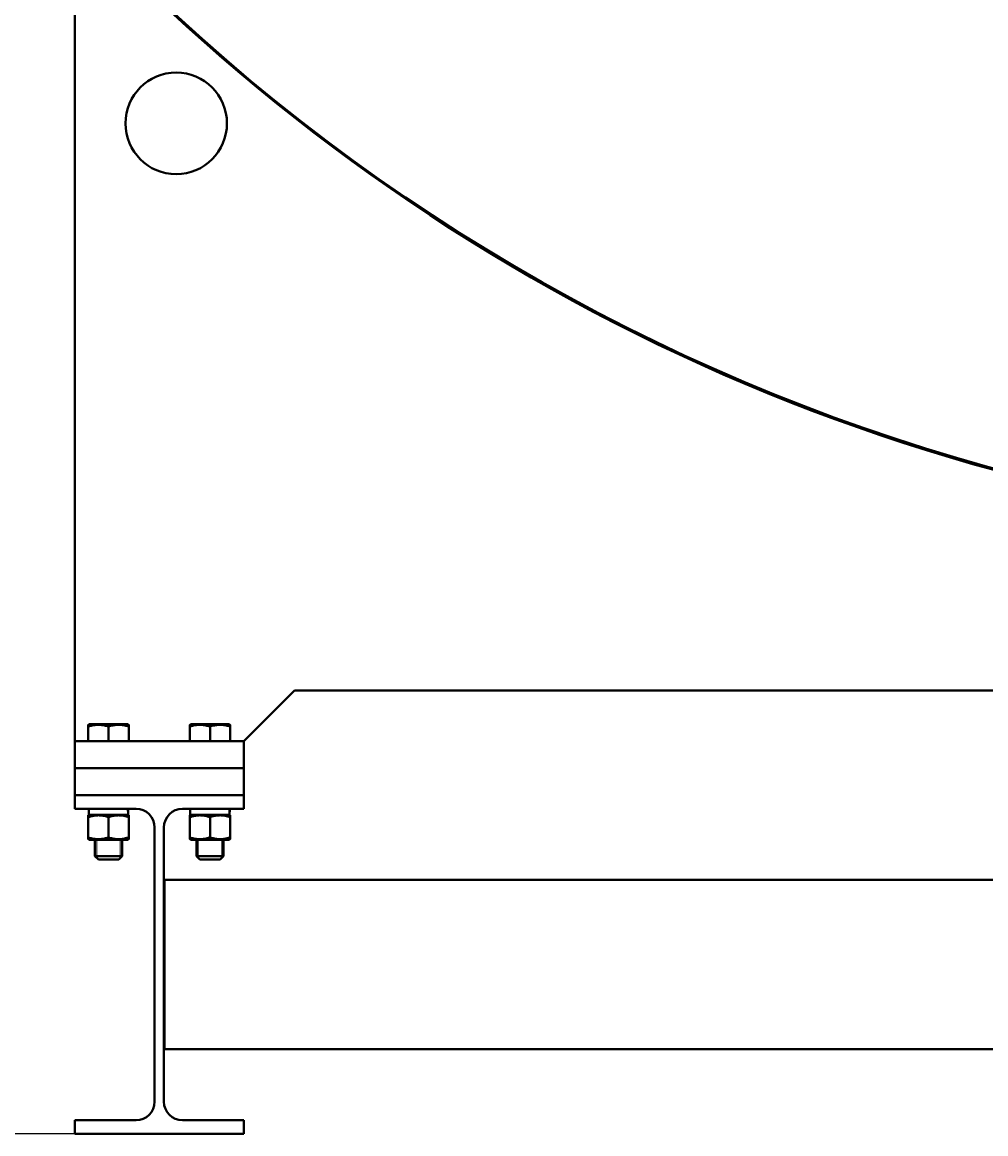
# Model space of a CAD drawing. Units: millimetres. Extents: x -4428 to 4131, y -3702 to 4038.
# Drawn here: x 1601 to 2170, y 556 to 1212 of the extents above; entities that cross this region are included whole.
import ezdxf

# ---------------------------------------------------------------- set-up
doc = ezdxf.new("R2010")
doc.units = ezdxf.units.MM
doc.linetypes.add('K5LT_BASIC', pattern=[0])
doc.linetypes.add('K5LT_THIN', pattern=[0])
doc.layers.add('Системный слой', color=7, linetype='Continuous')
doc.styles.add('KDIMTEXTSTYLE', font='GOST_AU.SHX', dxfattribs={"width": 0.96, "oblique": 15, "height": 5})
doc.dimstyles.new('KDIMSTYLE (1.00)', dxfattribs={"dimtxt": 5, "dimasz": 1, "dimexe": 2, "dimexo": 0, "dimgap": 1, "dimtad": 1, "dimtxsty": 'KDIMTEXTSTYLE', "dimsah": 1, "dimcen": 0, "dimdle": 1, "dimadec": 0, "dimazin": 0, "dimtfac": 0.667, "dimtmove": 0, "dimatfit": 3, "dimfxl": 1, "dimtvp": 1, "dimtolj": 1, "dimtzin": 0, "dimarcsym": 0})

# ---------------------------------------------------------------- blocks, each defined once
blk = doc.blocks.new('KDIMARROW_01')
at = {"layer": 'Системный слой'}
blk.add_hatch(color=0, dxfattribs=at).paths.add_polyline_path([(-5, -0.66), (0, 0), (-5, 0.66), (-4.5, 0)])
at = {"layer": 'Системный слой', "color": 0, "linetype": 'K5LT_THIN', "lineweight": 20}
for p, q in [((-4.5, 0), (-5, 0.66)), ((-5, 0.66), (0, 0)), ((0, 0), (-5, -0.66)), ((-5, -0.66), (-4.5, 0)), ((0, 0), (-1, 0))]:
    blk.add_line(p, q, dxfattribs=at)
blk = doc.blocks.new('U5')
at = {"layer": 'Системный слой', "color": 150, "linetype": 'K5LT_BASIC', "lineweight": 40, "true_color": 0x0080ff}
for p, q in [((1631.93, 1272.57), (1631.93, 787.57)), ((1761.93, 817.57), (1731.93, 787.57)), ((1761.93, 817.57), (3201.93, 817.57)), ((1639.93, 797.23), (1640.53, 797.57)), ((1639.93, 796.15), (1639.93, 797.23)), ((1639.93, 787.57), (1639.93, 796.15)), ((1663.33, 797.57), (1640.53, 797.57)), ((1651.93, 787.57), (1651.93, 796.15)), ((1663.93, 797.23), (1663.33, 797.57)), ((1663.93, 797.23), (1663.93, 796.15)), ((1663.93, 787.57), (1663.93, 796.15)), ((1699.93, 797.23), (1700.53, 797.57)), ((1699.93, 796.15), (1699.93, 797.23)), ((1699.93, 787.57), (1699.93, 796.15)), ((1723.33, 797.57), (1700.53, 797.57)), ((1711.93, 787.57), (1711.93, 796.15)), ((1723.93, 797.23), (1723.33, 797.57)), ((1723.93, 797.23), (1723.93, 796.15)), ((1723.93, 787.57), (1723.93, 796.15)), ((1631.93, 787.57), (1631.93, 771.57)), ((1731.93, 787.57), (1631.93, 787.57)), ((1731.93, 787.57), (1731.93, 771.57)), ((1731.93, 771.57), (1631.93, 771.57)), ((1631.93, 755.57), (1631.93, 771.57)), ((1631.93, 771.57), (1731.93, 771.57)), ((1731.93, 755.57), (1731.93, 771.57)), ((1631.93, 747.57), (1631.93, 755.57)), ((1631.93, 755.57), (1731.93, 755.57)), ((1731.93, 755.57), (1731.93, 747.57)), ((1668.18, 747.57), (1631.93, 747.57)), ((1640.53, 744.07), (1639.93, 743.73)), ((1639.93, 742.65), (1639.93, 743.73)), ((1639.93, 742.65), (1639.93, 730.69)), ((1640.28, 747.57), (1640.28, 744.07)), ((1663.54, 744.07), (1640.28, 744.07)), ((1651.93, 742.65), (1651.93, 730.69)), ((1663.33, 744.07), (1663.93, 743.73)), ((1663.93, 743.73), (1663.93, 742.65)), ((1663.93, 742.65), (1663.93, 730.69)), ((1731.93, 747.57), (1695.68, 747.57)), ((1700.53, 744.07), (1699.93, 743.73)), ((1699.93, 742.65), (1699.93, 743.73)), ((1699.93, 742.65), (1699.93, 730.69)), ((1700.28, 747.57), (1700.28, 744.07)), ((1723.54, 744.07), (1700.28, 744.07)), ((1711.93, 742.65), (1711.93, 730.69)), ((1723.33, 744.07), (1723.93, 743.73)), ((1723.93, 743.73), (1723.93, 742.65)), ((1723.93, 742.65), (1723.93, 730.69)), ((1679.18, 574.57), (1679.18, 736.57)), ((1684.68, 736.57), (1684.68, 574.57)), ((1639.93, 729.62), (1639.93, 730.69)), ((1639.93, 729.62), (1640.53, 729.27)), ((1640.53, 729.27), (1661.8, 729.27)), ((1643.93, 729.27), (1643.93, 719.57)), ((1659.93, 729.27), (1659.93, 719.57)), ((1661.8, 729.27), (1663.33, 729.27)), ((1663.93, 729.62), (1663.33, 729.27)), ((1663.93, 730.69), (1663.93, 729.62)), ((1699.93, 729.62), (1699.93, 730.69)), ((1699.93, 729.62), (1700.53, 729.27)), ((1700.53, 729.27), (1721.8, 729.27)), ((1703.93, 729.27), (1703.93, 719.57)), ((1719.93, 729.27), (1719.93, 719.57)), ((1721.8, 729.27), (1723.33, 729.27)), ((1723.93, 729.62), (1723.33, 729.27)), ((1723.93, 730.69), (1723.93, 729.62)), ((1647.93, 719.57), (1643.93, 719.57)), ((1643.93, 719.57), (1645.93, 717.57)), ((1648.93, 717.57), (1645.93, 717.57)), ((1659.93, 719.57), (1647.93, 719.57)), ((1657.93, 717.57), (1648.93, 717.57)), ((1659.93, 719.57), (1657.93, 717.57)), ((1707.93, 719.57), (1703.93, 719.57)), ((1703.93, 719.57), (1705.93, 717.57)), ((1708.93, 717.57), (1705.93, 717.57)), ((1719.93, 719.57), (1707.93, 719.57)), ((1717.93, 717.57), (1708.93, 717.57)), ((1719.93, 719.57), (1717.93, 717.57)), ((1684.93, 705.57), (3278.93, 705.57)), ((1684.93, 705.57), (1684.93, 605.57)), ((1684.93, 605.57), (3278.93, 605.57)), ((1631.93, 563.57), (1668.18, 563.57)), ((1631.93, 555.57), (1631.93, 563.57)), ((1695.68, 563.57), (1731.93, 563.57)), ((1731.93, 563.57), (1731.93, 555.57)), ((1731.93, 555.57), (1631.93, 555.57))]:
    blk.add_line(p, q, dxfattribs=at)
at = {"layer": 'Системный слой', "color": 7, "linetype": 'K5LT_THIN', "lineweight": 20}
for p, q in [((1645.01, 729.27), (1645.01, 719.57)), ((1658.85, 729.27), (1658.85, 719.57)), ((1705.01, 729.27), (1705.01, 719.57)), ((1718.85, 729.27), (1718.85, 719.57)), ((1645.01, 719.57), (1645.01, 718.49)), ((1658.85, 719.57), (1658.85, 718.49)), ((1705.01, 719.57), (1705.01, 718.49)), ((1718.85, 719.57), (1718.85, 718.49))]:
    blk.add_line(p, q, dxfattribs=at)
at = {"layer": 'Системный слой', "color": 150, "linetype": 'K5LT_BASIC', "lineweight": 40, "true_color": 0x0080ff}
for centre, radius in [((2481.93, 2072.57), 1165.5), ((1691.93, 1152.57), 30)]:
    blk.add_circle(centre, radius, dxfattribs=at)
for centre, radius, start, end in [((2481.93, 2072.57), 1165, 89.26227, 270.73773), ((1668.18, 736.57), 11, 0, 90), ((1695.68, 736.57), 11, 90, 180), ((1668.18, 574.57), 11, 270, 0), ((1695.68, 574.57), 11, 180, 270)]:
    blk.add_arc(centre, radius, start, end, dxfattribs=at)
for centre, start_param, end_param in [((1651.93, 742.24), 1.623458, 1.733555), ((1651.93, 749.4), 1.423906, 1.508946), ((1711.93, 742.24), 1.623458, 1.733555), ((1711.93, 749.4), 1.423906, 1.508946)]:
    blk.add_ellipse(centre, major_axis=(0.4, -32.01), ratio=0.363755, start_param=start_param, end_param=end_param, dxfattribs=at)
for points, knots in [([(1651.93, 796.15), (1651.52, 796.29), (1650.92, 796.48), (1649.9, 796.74), (1649.15, 796.91), (1648.32, 797.05), (1647.64, 797.14), (1646.87, 797.2), (1646.11, 797.23), (1645.41, 797.22), (1644.64, 797.18), (1643.8, 797.09), (1642.76, 796.92), (1641.47, 796.63), (1640.5, 796.34), (1639.93, 796.15)], [0, 0, 0, 0, 1.679816, 2.464254, 4.100621, 4.689754, 5.785161, 6.773962, 7.746893, 8.757247, 9.530451, 10.808294, 12.055167, 13.667644, 16, 16, 16, 16]), ([(1663.93, 796.15), (1663.52, 796.29), (1662.92, 796.48), (1662.04, 796.71), (1661.44, 796.85), (1660.73, 796.98), (1660.16, 797.07), (1659.49, 797.15), (1658.87, 797.2), (1658.14, 797.23), (1657.44, 797.22), (1656.77, 797.19), (1656.12, 797.13), (1655.38, 797.03), (1654.36, 796.84), (1653.17, 796.55), (1652.31, 796.28), (1651.93, 796.15)], [0, 0, 0, 0, 1.889793, 2.772286, 3.97396, 4.613199, 5.962253, 6.508307, 7.620707, 8.715255, 9.746093, 10.721757, 11.68135, 12.629021, 14.021816, 16.259909, 18, 18, 18, 18]), ([(1711.93, 796.15), (1711.52, 796.29), (1710.92, 796.48), (1709.9, 796.74), (1709.15, 796.91), (1708.32, 797.05), (1707.64, 797.14), (1706.87, 797.2), (1706.11, 797.23), (1705.41, 797.22), (1704.64, 797.18), (1703.8, 797.09), (1702.76, 796.92), (1701.47, 796.63), (1700.5, 796.34), (1699.93, 796.15)], [0, 0, 0, 0, 1.679816, 2.464254, 4.100621, 4.689754, 5.785161, 6.773962, 7.746893, 8.757247, 9.530451, 10.808294, 12.055167, 13.667644, 16, 16, 16, 16]), ([(1723.93, 796.15), (1723.52, 796.29), (1722.92, 796.48), (1722.04, 796.71), (1721.44, 796.85), (1720.73, 796.98), (1720.16, 797.07), (1719.49, 797.15), (1718.87, 797.2), (1718.14, 797.23), (1717.44, 797.22), (1716.77, 797.19), (1716.12, 797.13), (1715.38, 797.03), (1714.36, 796.84), (1713.17, 796.55), (1712.31, 796.28), (1711.93, 796.15)], [0, 0, 0, 0, 1.889793, 2.772286, 3.97396, 4.613199, 5.962253, 6.508307, 7.620707, 8.715255, 9.746093, 10.721757, 11.68135, 12.629021, 14.021816, 16.259909, 18, 18, 18, 18]), ([(1651.93, 742.65), (1651.52, 742.79), (1650.92, 742.98), (1649.9, 743.24), (1649.15, 743.41), (1648.32, 743.55), (1647.64, 743.64), (1646.87, 743.7), (1646.11, 743.73), (1645.41, 743.72), (1644.64, 743.68), (1643.8, 743.59), (1642.76, 743.42), (1641.47, 743.13), (1640.5, 742.84), (1639.93, 742.65)], [0, 0, 0, 0, 1.679816, 2.464254, 4.100621, 4.689754, 5.785161, 6.773962, 7.746893, 8.757247, 9.530451, 10.808294, 12.055167, 13.667644, 16, 16, 16, 16]), ([(1663.93, 742.65), (1663.52, 742.79), (1662.92, 742.98), (1662.04, 743.21), (1661.44, 743.35), (1660.73, 743.48), (1660.16, 743.57), (1659.49, 743.65), (1658.87, 743.7), (1658.14, 743.73), (1657.44, 743.72), (1656.77, 743.69), (1656.12, 743.63), (1655.38, 743.53), (1654.36, 743.34), (1653.17, 743.05), (1652.31, 742.78), (1651.93, 742.65)], [0, 0, 0, 0, 1.889793, 2.772286, 3.97396, 4.613199, 5.962253, 6.508307, 7.620707, 8.715255, 9.746093, 10.721757, 11.68135, 12.629021, 14.021816, 16.259909, 18, 18, 18, 18]), ([(1711.93, 742.65), (1711.52, 742.79), (1710.92, 742.98), (1709.9, 743.24), (1709.15, 743.41), (1708.32, 743.55), (1707.64, 743.64), (1706.87, 743.7), (1706.11, 743.73), (1705.41, 743.72), (1704.64, 743.68), (1703.8, 743.59), (1702.76, 743.42), (1701.47, 743.13), (1700.5, 742.84), (1699.93, 742.65)], [0, 0, 0, 0, 1.679816, 2.464254, 4.100621, 4.689754, 5.785161, 6.773962, 7.746893, 8.757247, 9.530451, 10.808294, 12.055167, 13.667644, 16, 16, 16, 16]), ([(1723.93, 742.65), (1723.52, 742.79), (1722.92, 742.98), (1722.04, 743.21), (1721.44, 743.35), (1720.73, 743.48), (1720.16, 743.57), (1719.49, 743.65), (1718.87, 743.7), (1718.14, 743.73), (1717.44, 743.72), (1716.77, 743.69), (1716.12, 743.63), (1715.38, 743.53), (1714.36, 743.34), (1713.17, 743.05), (1712.31, 742.78), (1711.93, 742.65)], [0, 0, 0, 0, 1.889793, 2.772286, 3.97396, 4.613199, 5.962253, 6.508307, 7.620707, 8.715255, 9.746093, 10.721757, 11.68135, 12.629021, 14.021816, 16.259909, 18, 18, 18, 18]), ([(1639.93, 730.69), (1640.34, 730.55), (1640.94, 730.37), (1641.96, 730.1), (1642.71, 729.94), (1643.54, 729.79), (1644.22, 729.71), (1644.99, 729.64), (1645.75, 729.61), (1646.45, 729.62), (1647.22, 729.67), (1648.06, 729.75), (1649.1, 729.92), (1650.39, 730.21), (1651.36, 730.5), (1651.93, 730.69)], [0, 0, 0, 0, 1.679816, 2.464254, 4.100621, 4.689754, 5.785161, 6.773962, 7.746893, 8.757247, 9.530451, 10.808294, 12.055167, 13.667644, 16, 16, 16, 16]), ([(1651.93, 730.69), (1652.34, 730.55), (1652.94, 730.37), (1653.82, 730.14), (1654.42, 730), (1655.13, 729.86), (1655.7, 729.77), (1656.37, 729.69), (1656.99, 729.64), (1657.72, 729.61), (1658.42, 729.62), (1659.09, 729.66), (1659.74, 729.72), (1660.48, 729.82), (1661.5, 730), (1662.69, 730.3), (1663.55, 730.57), (1663.93, 730.69)], [0, 0, 0, 0, 1.889793, 2.772286, 3.97396, 4.613199, 5.962253, 6.508307, 7.620707, 8.715255, 9.746093, 10.721757, 11.68135, 12.629021, 14.021816, 16.259909, 18, 18, 18, 18]), ([(1699.93, 730.69), (1700.34, 730.55), (1700.94, 730.37), (1701.96, 730.1), (1702.71, 729.94), (1703.54, 729.79), (1704.22, 729.71), (1704.99, 729.64), (1705.75, 729.61), (1706.45, 729.62), (1707.22, 729.67), (1708.06, 729.75), (1709.1, 729.92), (1710.39, 730.21), (1711.36, 730.5), (1711.93, 730.69)], [0, 0, 0, 0, 1.679816, 2.464254, 4.100621, 4.689754, 5.785161, 6.773962, 7.746893, 8.757247, 9.530451, 10.808294, 12.055167, 13.667644, 16, 16, 16, 16]), ([(1711.93, 730.69), (1712.34, 730.55), (1712.94, 730.37), (1713.82, 730.14), (1714.42, 730), (1715.13, 729.86), (1715.7, 729.77), (1716.37, 729.69), (1716.99, 729.64), (1717.72, 729.61), (1718.42, 729.62), (1719.09, 729.66), (1719.74, 729.72), (1720.48, 729.82), (1721.5, 730), (1722.69, 730.3), (1723.55, 730.57), (1723.93, 730.69)], [0, 0, 0, 0, 1.889793, 2.772286, 3.97396, 4.613199, 5.962253, 6.508307, 7.620707, 8.715255, 9.746093, 10.721757, 11.68135, 12.629021, 14.021816, 16.259909, 18, 18, 18, 18])]:
    blk.add_open_spline(points, degree=3, knots=knots, dxfattribs=at)

msp = doc.modelspace()

# ---------------------------------------------------------------- block references
at = {"layer": 'Системный слой'}
msp.add_blockref('U5', (0, 0), dxfattribs=at)

# ---------------------------------------------------------------- dimensions: what is measured, and where the dimension line sits
at = {"layer": 'Системный слой', "color": 7}
msp.add_linear_dim(base=(1193.735, 555.572), p1=(2055.709, 4008.572), p2=(1631.931, 555.572), angle=90, location=(1193.735, 2282.072), text='\\H75.0;\\W0.965;\\Q15;\\H75.0;\\W0.965;\\Q15;\\Q15;3450', dimstyle='KDIMSTYLE (1.00)', override={"dimexo": 0, "dimblk1": 'KDIMARROW_01', "dimblk2": 'KDIMARROW_01', "dimse1": 0, "dimse2": 0, "dimclrt": 7, "dimtolj": 1}, dxfattribs=at).render()

doc.saveas('drawing.dxf')
